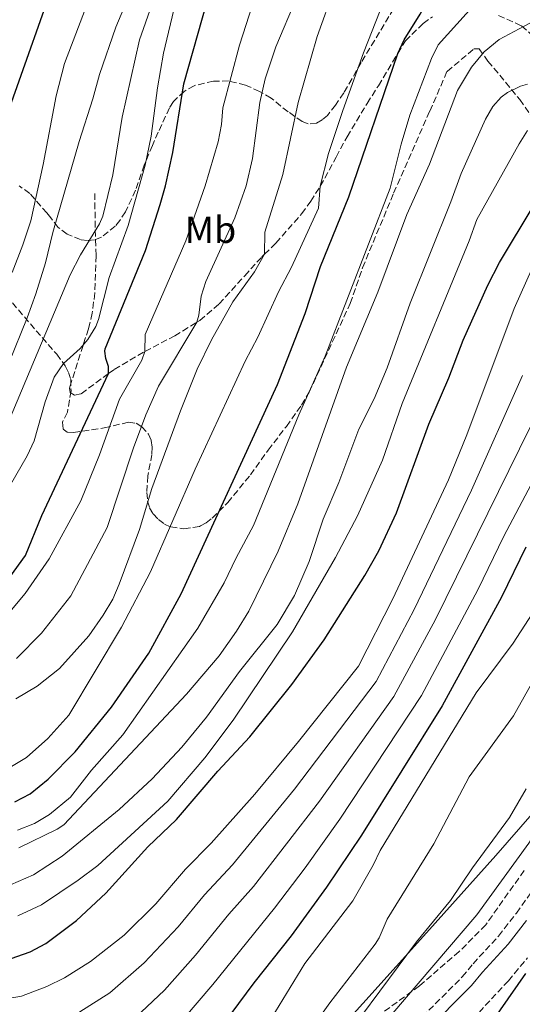
# Model space of a CAD drawing. Units: metres. Extents: x 668567 to 672030, y 4742062 to 4744460.
# Drawn here: x 669750 to 669884, y 4743059 to 4743320 of the extents above; entities that cross this region are included whole.
import ezdxf
from ezdxf.enums import TextEntityAlignment as Align

# ---------------------------------------------------------------- set-up
doc = ezdxf.new("R2010")
doc.units = ezdxf.units.M
doc.header["$MEASUREMENT"] = 0
doc.linetypes.add('DGN Style 3', pattern=[2.435890702152634, 1.739921930109024, -0.6959687720436097])
for name, color, linetype, lineweight in [('Camino', 7, 'DGN Style 3', 0), ('Curva de nivel directora', 30, 'Continuous', 30), ('Curva de nivel intermedia', 30, 'Continuous', 0), ('Etiqueta de uso rústico', 92, 'Continuous', 0), ('Límite de municipio', 7, 'Continuous', 0), ('Margen derecho', 7, 'Continuous', 0), ('Senda', 7, 'DGN Style 3', 0), ('Zona arbolada', 92, 'DGN Style 3', 0)]:
    doc.layers.add(name, color=color, linetype=linetype, lineweight=lineweight)
doc.styles.add('Style-Arial', font='arial.ttf')

msp = doc.modelspace()

# ---------------------------------------------------------------- linework, layer by layer
at = {"layer": 'Camino', "color": 7, "linetype": 'DGN Style 3', "lineweight": 0}
msp.add_polyline3d([(669855.4899999979, 4743053.600000001, 1171.289999999994), (669867.8199999996, 4743065.900000001, 1171.75), (669870.6999999983, 4743069.430000001, 1171.979999999996), (669877.489999999, 4743076.78, 1171.949999999997), (669882.2199999985, 4743082.9, 1171.990000000005), (669890.3099999976, 4743094.320000002, 1172.089999999997), (669906.3899999997, 4743118.040000002, 1172.910000000003), (669918.9600000004, 4743136.199999998, 1174.490000000005)], dxfattribs=at)
at = {"layer": 'Curva de nivel directora', "color": 30, "linetype": 'Continuous', "lineweight": 30, "flags": 128}
for points, elevation in [([(669748.919999999, 4743112.430000002), (669753.0000000005, 4743114.61), (669757.7999999993, 4743118.480000002), (669764.9499999997, 4743125.740000002), (669774.57, 4743137.630000001), (669784.4999999986, 4743151.940000001), (669793.0999999996, 4743167.680000001), (669818.7399999994, 4743223.310000002), (669826.110000001, 4743242.220000002), (669830.1099999996, 4743254.720000001), (669837.6800000003, 4743273.240000002), (669850.7099999991, 4743311.32), (669852.4100000003, 4743314.920000001), (669856.6399999991, 4743321.750000002), (669864.5199999983, 4743337.230000001)], 1100), ([(669748.0400000005, 4743298.270000001), (669759.8099999988, 4743331.689999999)], 1050), ([(669747.5499999989, 4743172.180000001), (669751.7499999988, 4743177.940000001), (669756.0699999994, 4743188.539999999), (669773.7699999998, 4743226.230000001), (669773.8099999999, 4743228.170000002), (669773.1199999994, 4743230.220000001), (669772.7899999986, 4743232.210000004), (669772.9499999996, 4743232.850000001), (669783.589999999, 4743258.940000001), (669787.5000000005, 4743271.180000001), (669788.9499999988, 4743276.130000002), (669790.8699999988, 4743284.970000002), (669793.8499999985, 4743303.28), (669801.2299999989, 4743329.65)], 1075), ([(669752.9899999994, 4743072.58), (669757.169999999, 4743074.830000001), (669765.2499999992, 4743080.92), (669773.0700000002, 4743088.190000001), (669784.2599999994, 4743100.460000002), (669791.8500000001, 4743107.78), (669802.8400000005, 4743120.550000002), (669811.35, 4743129.760000001), (669822.5399999992, 4743143.660000001), (669831.1099999989, 4743155.51), (669841.9599999984, 4743172.62), (669845.6399999999, 4743179.140000001), (669850.3299999991, 4743189.240000002), (669858.9500000002, 4743212.800000003), (669864.29, 4743225.109999999), (669868.0799999987, 4743235.08), (669874.639999999, 4743249.760000001), (669877.7500000005, 4743255.76), (669886.899999999, 4743271.100000001)], 1125), ([(669884.7599999999, 4743180.090000001), (669878.24, 4743166.800000003), (669862.5099999986, 4743137.91), (669840.9999999995, 4743103.590000002), (669831.719999999, 4743089.76), (669822.329999999, 4743076.800000001), (669812.3800000002, 4743064.320000002), (669806.3499999997, 4743056.08)], 1150), ([(669746.1699999997, 4743070.210000001), (669752.9899999994, 4743072.58)], 1125), ([(669884.6500000004, 4743066.830000003), (669852.3699999999, 4743020.630000004)], 1175)]:
    msp.add_lwpolyline(points, dxfattribs=dict(at, elevation=elevation))
at = {"layer": 'Curva de nivel intermedia', "color": 30, "linetype": 'Continuous', "lineweight": 0, "flags": 128}
for points, elevation in [([(669745.3300000015, 4743208.980000001), (669763.6399999999, 4743252.499999999), (669766.3700000013, 4743257.84), (669771.4400000006, 4743266.039999997), (669772.3000000013, 4743268.09), (669774.9800000011, 4743279.070000002), (669777.4400000023, 4743294.409999998), (669782.0399999999, 4743314.939999999), (669788.0900000005, 4743332.119999998)], 1065), ([(669748.2300000006, 4743253.140000001), (669751.0700000015, 4743260.470000001), (669753.11, 4743266.829999999), (669756.4500000017, 4743281.789999999), (669759.8500000013, 4743300.019999999), (669762.0900000009, 4743308.67), (669771.1500000001, 4743332.38)], 1055), ([(669742.3000000007, 4743216.96), (669752.2100000014, 4743241.06), (669754.4800000001, 4743247.460000001), (669757.0900000008, 4743255.689999999), (669758.9900000007, 4743263.720000001), (669765.9800000001, 4743287.890000001), (669769.6400000014, 4743299.239999999), (669771.3600000002, 4743305.759999999), (669775.7099999998, 4743318.32), (669780.6699999997, 4743330.140000001)], 1060), ([(669749.1900000018, 4743139.819999999), (669754.820000002, 4743143.149999999), (669760.7699999999, 4743147.850000001), (669768.5400000017, 4743156.519999999), (669772.4199999997, 4743162.019999999), (669774.9200000009, 4743166.34), (669776.6300000009, 4743170.249999999), (669782.0700000012, 4743184.829999999), (669785.3500000002, 4743195.73), (669792.9100000019, 4743216.369999999), (669797.3600000021, 4743227.449999999), (669801.1600000019, 4743235.21), (669806.8100000002, 4743245.3), (669812.6300000006, 4743253.289999999), (669815.2700000004, 4743257.96), (669815.3300000007, 4743263.809999999), (669820.1699999999, 4743279.179999998), (669824.2300000011, 4743298.32), (669829.2699999993, 4743315.830000001), (669833.7799999999, 4743328.449999998)], 1090), ([(669749.3100000002, 4743150.55), (669756.0300000014, 4743157.300000001), (669763.820000001, 4743167.199999998), (669773.4500000001, 4743185.380000001), (669780.4000000015, 4743206.470000001), (669783.7000000007, 4743215.259999999), (669787.0900000014, 4743222.890000001), (669797.2800000017, 4743239.880000002), (669797.8300000015, 4743241.810000001), (669798.4400000017, 4743246.849999999), (669799.6399999997, 4743250.720000001), (669807.3800000001, 4743267.609999998), (669810.4000000021, 4743276.160000001), (669812.0600000008, 4743283.380000001), (669813.9900000019, 4743298.24), (669815.4600000003, 4743304.55), (669818.29, 4743313.059999999), (669823.65, 4743325.909999999)], 1085), ([(669749.5899999995, 4743104.880000001), (669754.1600000005, 4743106.689999999), (669758.1100000001, 4743109.069999999), (669763.7100000014, 4743113.720000002), (669769.2800000014, 4743120.829999999), (669777.6000000008, 4743130.279999999), (669797.5499999998, 4743158.609999998), (669804.5500000004, 4743170.67), (669807.6999999997, 4743177.31), (669812.310000001, 4743185.859999999), (669824.41, 4743215.300000001), (669831.3400000012, 4743230.859999998), (669848.6700000007, 4743275.539999999), (669851.5400000006, 4743287.189999999), (669853.9300000002, 4743294.9), (669859.6600000011, 4743310.010000001), (669861.4200000003, 4743313.56), (669873.8200000009, 4743327.390000001)], 1105), ([(669743.0600000005, 4743188.74), (669752.1700000013, 4743204.349999999), (669754.0199999998, 4743208.33), (669756.9299999999, 4743218.720000001), (669759.3500000006, 4743225.259999999), (669761.8099999992, 4743228.929999999), (669766.2700000008, 4743232.92), (669768.3000000003, 4743235.319999999), (669770.4000000014, 4743238.750000001), (669771.1800000013, 4743240.599999999), (669773.9300000007, 4743251.819999999), (669779.0400000003, 4743265.630000001), (669783.5300000008, 4743281.65), (669785.1800000003, 4743289.34), (669786.820000001, 4743302.21), (669788.4100000003, 4743311.390000001), (669791.5900000008, 4743324.76)], 1070), ([(669745.8300000001, 4743160.77), (669751.6500000004, 4743167.789999999), (669758.0300000019, 4743177.06), (669766.4000000004, 4743192.390000001), (669771.4000000004, 4743204.689999999), (669776.6900000012, 4743219.419999998), (669782.6600000013, 4743229.850000001), (669783.4600000015, 4743232.15), (669783.5300000008, 4743236.619999998), (669794.32, 4743261.539999999), (669799.51, 4743276.160000001), (669802.9000000008, 4743287.830000001), (669803.7999999993, 4743292.46), (669804.1500000004, 4743296.829999999), (669808.5800000004, 4743313.52), (669812.0499999995, 4743324.21)], 1080), ([(669742.35, 4743118.48), (669751.9600000011, 4743124.24), (669757.6600000008, 4743129.249999999), (669763.2500000009, 4743135.460000001), (669777.2499999999, 4743158.880000001), (669784.9700000002, 4743173.56), (669796.8300000001, 4743200.869999998), (669810.1500000019, 4743229.56), (669813.4599999998, 4743235.930000001), (669818.9500000017, 4743247.949999998), (669822.4299999997, 4743254.539999997), (669829.5900000011, 4743270.220000001), (669830.0899999996, 4743276.02), (669832.230000001, 4743284.76), (669836.0599999998, 4743296.159999999), (669841.5400000004, 4743311.49), (669845.9800000017, 4743322.76)], 1095), ([(669749.9600000007, 4743100.240000002), (669760.1300000006, 4743105.179999998), (669761.8899999999, 4743106.350000001), (669794.5700000003, 4743141.039999999), (669803.1700000013, 4743151.25), (669807.8000000004, 4743157.77), (669811.1200000019, 4743163.119999998), (669818.8700000013, 4743179.050000001), (669824.0900000003, 4743191.65), (669837.0600000012, 4743227.91), (669845.4000000006, 4743247.850000001), (669853.0800000007, 4743268.489999999), (669859.1, 4743281.92), (669866.57, 4743301.49), (669870.2699999993, 4743307.67), (669873.6700000011, 4743311.710000001), (669877.6100000017, 4743315.010000001), (669884.2600000014, 4743318.569999998), (669891.8200000008, 4743322.51)], 1110), ([(669747.7900000003, 4743090.42), (669753.8699999999, 4743093.07), (669761.4900000019, 4743097.999999999), (669776.6100000006, 4743110.399999999), (669785.4000000015, 4743118.569999999), (669793.3200000009, 4743126.970000002), (669799.880000001, 4743134.980000001), (669808.5700000015, 4743147.109999998), (669818.6100000021, 4743159.569999999), (669823.1900000018, 4743167.289999999), (669827.1000000011, 4743176.310000001), (669830.8600000007, 4743187.59), (669834.9900000015, 4743197.289999999), (669840.290000001, 4743211.510000001), (669844.4200000016, 4743219.49), (669847.8900000006, 4743227.800000001), (669854.0100000005, 4743244.949999998), (669864.7700000008, 4743271.859999998), (669867.490000001, 4743279.38), (669873.9800000018, 4743293.84), (669875.9900000013, 4743297.259999999), (669878.1900000006, 4743299.730000001), (669879.8300000012, 4743300.949999999), (669883.3000000003, 4743302.58), (669885.2000000002, 4743303.140000001)], 1115), ([(669770.94, 4743095.550000002), (669789.53, 4743112.579999999), (669799.3700000015, 4743124.180000001), (669806.9100000008, 4743134.180000001), (669822.7300000014, 4743157.59), (669834.1100000007, 4743177.380000002), (669839.9400000002, 4743188.41), (669846.6600000013, 4743203.2), (669851.8899999993, 4743218.320000002), (669869.6700000003, 4743261.55), (669871.7000000019, 4743267.2), (669882.9200000004, 4743287.27), (669885.2000000002, 4743290.810000001)], 1120), ([(669886.5200000012, 4743254.470000001), (669881.6399999995, 4743243.5), (669869.0399999998, 4743209.930000001), (669864.1800000007, 4743198.05), (669849.3400000012, 4743166.359999999), (669840.2100000004, 4743148.470000001), (669824.3400000007, 4743128.449999999), (669812.6600000019, 4743114.480000001), (669801.1200000016, 4743101.49), (669794.2700000008, 4743094.579999999), (669786.3899999995, 4743085.359999999), (669777.9600000007, 4743077.009999998), (669768.9999999999, 4743070.05), (669762.0799999997, 4743065.709999999), (669757.3900000004, 4743063.390000001), (669750.6800000003, 4743060.800000001), (669742.0200000012, 4743059.33)], 1130), ([(669905.9800000007, 4743241.63), (669900.5500000014, 4743236.41), (669895.6299999995, 4743229.550000001), (669891.5200000014, 4743222.76), (669885.7400000012, 4743211.800000001), (669860.6900000015, 4743160.880000001), (669849.6299999995, 4743140.430000001), (669829.8400000016, 4743112.609999998), (669812.310000001, 4743089.949999998), (669805.7500000007, 4743082.55), (669796.9100000006, 4743071.659999999), (669788.6500000015, 4743062.369999998), (669777.8300000011, 4743052.249999999), (669772.1900000018, 4743048.289999999), (669766.4200000004, 4743045.959999999), (669755.8400000014, 4743043.050000002), (669743.4600000007, 4743041.569999999)], 1140), ([(669883.7899999998, 4743225.710000001), (669870.3099999995, 4743195.300000001)], 1135), ([(669892.6400000011, 4743209), (669878.8700000001, 4743183.000000001), (669871.9900000002, 4743168.81), (669856.950000002, 4743140.680000001), (669835.2400000016, 4743107.829999999), (669826.0599999997, 4743094.930000001), (669817.9100000003, 4743084.189999999), (669801.5599999997, 4743063.930000001), (669793.7700000001, 4743054.810000001)], 1145), ([(669870.3099999995, 4743195.300000001), (669855.0000000007, 4743163.579999999), (669844.92, 4743144.449999998), (669823.2200000009, 4743115.810000001), (669806.7099999996, 4743095.720000002), (669799.3200000002, 4743087.76), (669792.2700000004, 4743079.25), (669783.3000000005, 4743069.689999999), (669774.1299999997, 4743061.720000001), (669766.2200000016, 4743056.599999999), (669760.0999999995, 4743054.149999999), (669754.2200000008, 4743052.24), (669742.740000001, 4743050.45)], 1135), ([(670173.6600000015, 4743163.310000001), (670133.6100000016, 4743175.740000002), (670123.4800000016, 4743178.13), (670109.8000000003, 4743180.740000002), (670050.76, 4743189.069999999), (670003.7400000008, 4743187.720000002), (669985.950000001, 4743185.899999999), (669966.1600000008, 4743183.4), (669962.1599999998, 4743183.749999999), (669959.6000000006, 4743185.910000001), (669958.2100000002, 4743185.779999999), (669953.4900000016, 4743184.99), (669949.6900000018, 4743183.81), (669943.7799999998, 4743180.59), (669936.7500000002, 4743175.720000001), (669925.0700000013, 4743166.17), (669922.4800000008, 4743163.119999998), (669917.6300000005, 4743155.4), (669912.7900000013, 4743148.46), (669898.5199999998, 4743124.31), (669889.3100000008, 4743107.429999999), (669885.4900000008, 4743101.48), (669871.6900000008, 4743082.390000001), (669848.8600000006, 4743055.680000001)], 1170), ([(669890.4599999996, 4743168.67), (669881.3400000001, 4743154.640000001), (669871.520000001, 4743141.449999998), (669845.9700000006, 4743099.51), (669844.1800000002, 4743095.640000001), (669838.7300000008, 4743086.099999999), (669825.9500000001, 4743069.440000001), (669816.2100000014, 4743053.559999999)], 1155), ([(669821.2400000005, 4743043.179999999), (669832.5999999996, 4743059.029999998), (669844.6699999997, 4743074.659999999), (669845.7400000005, 4743076.34), (669847.8900000006, 4743081.230000001), (669860.2700000012, 4743101.269999999), (669869.6800000013, 4743119.109999998), (669881.4600000008, 4743135.289999999), (669887.0800000001, 4743145.409999999)], 1160), ([(669831.2600000009, 4743042.430000001), (669855.630000001, 4743075.249999999), (669864.7400000016, 4743086.239999999), (669870.5300000008, 4743094.900000001), (669880.3400000009, 4743108.24), (669884.8200000003, 4743115.939999999)], 1165), ([(669749.67, 4743082.119999998), (669755.9599999998, 4743085.050000001), (669765.7300000021, 4743091.640000001), (669770.94, 4743095.550000002)], 1120)]:
    msp.add_lwpolyline(points, dxfattribs=dict(at, elevation=elevation))
at = {"layer": 'Límite de municipio', "color": 7, "linetype": 'Continuous', "lineweight": 0}
msp.add_polyline3d([(669692.4299999997, 4743009.51, 1155.25), (669776.4299999997, 4742992.680000001, 1164.42), (669782.6499999985, 4742997.359999999, 1164.42), (669797.4499999993, 4743008.470000001, 1165.01), (669807.7899999992, 4743021.07, 1163.15), (669812.4499999993, 4743026.359999999, 1163), (669829.5, 4743045.67, 1163.07), (669833.3200000003, 4743049.91, 1163.41), (669858.3099999987, 4743077.66, 1165.34), (669876.75, 4743098.199999999, 1166.87), (669899.6700000018, 4743124.5, 1170.3), (669916.4699999989, 4743144.460000001, 1172.13), (669921.9899999984, 4743150.939999999, 1172.88), (669937.1799999997, 4743168.77, 1172.32), (669965.2399999984, 4743172.75, 1176.37), (670016.1799999997, 4743173.51, 1179.11), (670057.0700000003, 4743164.230000001, 1181.52), (670117.120000001, 4743148.92, 1184.93), (670175.0199999996, 4743133.15, 1182.26)], dxfattribs=at)
at = {"layer": 'Margen derecho', "color": 7, "linetype": 'Continuous', "lineweight": 0}
msp.add_polyline3d([(669857.8299999982, 4743051.17, 1171.289999999994), (669870.3200000006, 4743063.640000002, 1171.75), (669873.2399999975, 4743067.220000001, 1171.979999999996), (669880.0599999994, 4743074.600000001, 1171.949999999997), (669884.9299999997, 4743080.890000001, 1171.990000000005)], dxfattribs=at)
at = {"layer": 'Senda', "color": 7, "linetype": 'DGN Style 3', "lineweight": 0}
for points in [[(669770.1399999999, 4743274.12, 1062.940000000002), (669770.2499999994, 4743266.779999999, 1064.759999999995), (669770.2899999997, 4743264.41, 1065), (669770.3399999987, 4743261.810000001, 1065.259999999995), (669770.4899999985, 4743257.560000001, 1066.639999999999), (669770.1800000002, 4743247.680000001, 1068.130000000005), (669769.4499999991, 4743242.32, 1068.960000000007), (669768.489999998, 4743238.12, 1069.289999999994), (669767.0399999997, 4743233.730000001, 1070), (669763.8999999971, 4743223.850000001, 1070.389999999999), (669763.4200000009, 4743222.350000001, 1071.270000000004), (669763.6499999989, 4743221.250000001, 1071.550000000003), (669764.760000002, 4743220.540000003, 1071.610000000001), (669766.5199999989, 4743220.890000002, 1071.990000000005), (669773.7699999998, 4743226.230000001, 1075), (669775.3000000009, 4743227.36, 1075.630000000005), (669783.4600000015, 4743232.15, 1080), (669791.3999999987, 4743236.260000001, 1083.309999999998), (669797.2800000017, 4743239.880000002, 1085), (669798.1099999986, 4743240.390000002, 1085.240000000005), (669803.2100000017, 4743244.740000002, 1086.119999999995), (669809.9899999986, 4743252.24, 1088.660000000004), (669814.5300000005, 4743257.24, 1089.759999999995), (669815.2699999983, 4743257.960000002, 1090), (669818.3099999981, 4743260.91, 1090.979999999996), (669825.1499999977, 4743268.750000001, 1093.460000000006), (669827.5500000004, 4743272.03, 1093.960000000007), (669830.0899999996, 4743276.02, 1095), (669834.3099999975, 4743283.78, 1095.830000000002), (669837.1900000008, 4743289.150000001, 1097.050000000003), (669842.5300000006, 4743298.029999999, 1098.479999999996), (669845.5300000003, 4743302.740000002, 1098.649999999994), (669850.7100000014, 4743311.32, 1100), (669852.7199999986, 4743314.660000003, 1100.529999999999), (669857.4300000003, 4743319.279999999, 1100.580000000002), (669859.899999998, 4743321.060000001, 1101.240000000005)], [(669877.4499999986, 4743321.420000001, 1108.360000000001), (669883.5500000007, 4743318.650000001, 1108.75), (669892.7100000004, 4743310.720000001, 1111.899999999995), (669899.5599999991, 4743305.360000002, 1115), (669905.9800000007, 4743300.340000001, 1117.910000000003), (669909.7199999979, 4743296.840000001, 1120), (669918.670000002, 4743288.45, 1125), (669919.7199999981, 4743287.470000001, 1125.580000000002), (669938.4299999988, 4743272.77, 1133.479999999996), (669941.699999999, 4743269.770000001, 1135), (669947.230000001, 4743264.700000001, 1137.570000000007), (669956.44, 4743259.420000002, 1140), (669961.1099999992, 4743256.75, 1141.229999999996), (669967.1599999998, 4743251.350000001, 1144.199999999998), (669968.6000000016, 4743249.360000002, 1145), (669971.8500000016, 4743244.840000002, 1146.820000000007), (669972.6299999994, 4743242.300000003, 1147.649999999994), (669971.4299999991, 4743238.010000001, 1149.100000000006)]]:
    msp.add_polyline3d(points, dxfattribs=at)
at = {"layer": 'Zona arbolada', "color": 92, "linetype": 'DGN Style 3', "lineweight": 0}
for points in [[(669849.5700000003, 4743323.189999999, 1106.649999999994), (669840.9600000001, 4743308.9, 1107.960000000006), (669836.3099999997, 4743300.84, 1107.809999999998), (669834.1600000003, 4743297.600000001, 1106.979999999996), (669832.0099999999, 4743294.859999999, 1105.839999999997), (669830.5999999996, 4743293.640000001, 1105.050000000003), (669829.0999999996, 4743292.789999999, 1104.059999999998), (669826.8300000001, 4743292.609999999, 1102.5), (669825.29, 4743293.199999999, 1101.300000000003), (669821.5199999996, 4743295.82, 1097.600000000006), (669817.0300000003, 4743299.4, 1093.539999999994), (669813.9400000004, 4743301.24, 1091.889999999999), (669810.2199999997, 4743302.91, 1090.470000000001), (669805.7100000001, 4743304, 1089.330000000002), (669801.7000000002, 4743303.949999999, 1089.210000000006), (669796.7100000001, 4743302.800000001, 1087.949999999997), (669796.5800000001, 4743302.730000001, 1087.919999999998), (669793.9100000003, 4743301.24, 1087.259999999995), (669791.04, 4743298.52, 1086.520000000004), (669790, 4743296.850000001, 1086.179999999993), (669787.0300000003, 4743290.369999999, 1085.830000000002), (669785.5, 4743286.890000001, 1085.110000000001), (669783.2699999996, 4743281.67, 1083.029999999999), (669781, 4743274.980000001, 1079.720000000001), (669778.3099999997, 4743269.24, 1076.600000000006), (669776.8300000001, 4743266.890000001, 1075.389999999999), (669775.6100000005, 4743265.439999999, 1074.960000000006), (669771.9299999997, 4743262.529999999, 1074), (669770.0899999999, 4743261.789999999, 1073.300000000003), (669768.2100000001, 4743261.57, 1072.570000000007), (669766.3499999996, 4743261.84, 1071.880000000005), (669762.7800000003, 4743263.300000001, 1070.839999999997), (669760.4100000003, 4743265.07, 1069.800000000003), (669758.4600000001, 4743267.609999999, 1067.210000000006), (669757.4299999997, 4743268.939999999, 1066.309999999998), (669752.8600000005, 4743274.100000001, 1064.490000000005), (669750.0499999998, 4743276.130000001, 1063.529999999999)], [(669849.5700000003, 4743323.189999999, 1106.649999999994), (669840.9600000001, 4743308.9, 1107.960000000006), (669836.3099999997, 4743300.84, 1107.809999999998), (669834.1600000003, 4743297.600000001, 1106.979999999996), (669832.0099999999, 4743294.859999999, 1105.839999999997), (669830.5999999996, 4743293.640000001, 1105.050000000003), (669829.0999999996, 4743292.789999999, 1104.059999999998), (669826.8300000001, 4743292.609999999, 1102.5), (669825.29, 4743293.199999999, 1101.300000000003), (669821.5199999996, 4743295.82, 1097.600000000006), (669817.0300000003, 4743299.4, 1093.539999999994), (669813.9400000004, 4743301.24, 1091.889999999999), (669810.2199999997, 4743302.91, 1090.470000000001), (669805.7100000001, 4743304, 1089.330000000002), (669801.7000000002, 4743303.949999999, 1089.210000000006), (669796.7100000001, 4743302.800000001, 1087.949999999997), (669796.5800000001, 4743302.730000001, 1087.919999999998), (669793.9100000003, 4743301.24, 1087.259999999995), (669791.04, 4743298.52, 1086.520000000004), (669790, 4743296.850000001, 1086.179999999993), (669787.0300000003, 4743290.369999999, 1085.830000000002), (669785.5, 4743286.890000001, 1085.110000000001), (669783.2699999996, 4743281.67, 1083.029999999999), (669781, 4743274.980000001, 1079.720000000001), (669778.3099999997, 4743269.24, 1076.600000000006), (669776.8300000001, 4743266.890000001, 1075.389999999999), (669775.6100000005, 4743265.439999999, 1074.960000000006), (669771.9299999997, 4743262.529999999, 1074), (669770.0899999999, 4743261.789999999, 1073.300000000003), (669768.2100000001, 4743261.57, 1072.570000000007), (669766.3499999996, 4743261.84, 1071.880000000005), (669762.7800000003, 4743263.300000001, 1070.839999999997), (669760.4100000003, 4743265.07, 1069.800000000003), (669758.4600000001, 4743267.609999999, 1067.210000000006), (669757.4299999997, 4743268.939999999, 1066.309999999998), (669752.8600000005, 4743274.100000001, 1064.490000000005), (669750.0499999998, 4743276.130000001, 1063.529999999999)], [(669745.0599999997, 4743248.699999999, 1067.410000000003), (669760.0199999996, 4743231.380000001, 1075.300000000003), (669762.2999999998, 4743228.310000001, 1076.610000000001), (669763.1699999999, 4743226.560000001, 1077.270000000004), (669763.7400000002, 4743224.720000001, 1077.910000000003), (669763.8300000001, 4743221.630000001, 1078.979999999996), (669762.8600000005, 4743216, 1080.880000000005), (669761.5300000003, 4743213.289999999, 1081.630000000005), (669761.7400000002, 4743211.470000001, 1082.309999999998), (669762.7800000003, 4743210.699999999, 1082.940000000002), (669764.4900000002, 4743210.619999999, 1084.029999999999), (669772.6600000003, 4743211.83, 1089.050000000003), (669779.1100000005, 4743213.310000001, 1092.470000000001), (669781.1299999999, 4743213.039999999, 1093.710000000006), (669782.6299999999, 4743212.119999999, 1094.759999999995), (669784.3899999997, 4743210.130000001, 1096.130000000005), (669785.1399999997, 4743208.449999999, 1097.100000000006), (669785.4199999999, 4743206.699999999, 1097.990000000005), (669785.3399999999, 4743204.74, 1098.800000000003), (669784.2400000002, 4743199.060000001, 1100.360000000001), (669783.9800000006, 4743194.66, 1101.830000000002), (669784.1900000004, 4743192.369999999, 1102.589999999997), (669784.7300000006, 4743190.600000001, 1103.210000000006), (669785.7000000002, 4743188.960000001, 1103.820000000007), (669787.0899999999, 4743187.430000001, 1104.440000000002), (669788.6399999997, 4743186.27, 1105.160000000003), (669790.3200000003, 4743185.51, 1106.070000000007), (669793.8399999999, 4743185, 1107.759999999995), (669797.9699999997, 4743185.600000001, 1108.979999999996), (669798.25, 4743185.75, 1109.059999999998), (669799.7400000002, 4743186.539999999, 1109.470000000001), (669801.3899999997, 4743187.859999999, 1109.960000000006), (669805.4900000002, 4743191.99, 1111.229999999996), (669811.5300000003, 4743199.34, 1112.820000000007), (669816.2400000002, 4743205.890000001, 1114.020000000004), (669821.0700000003, 4743212.220000001, 1114.850000000006), (669825.1100000005, 4743217.890000001, 1115.240000000005), (669827.1500000004, 4743221.34, 1115.419999999998), (669838.0499999998, 4743244.91, 1117), (669841.3200000003, 4743254.359999999, 1117.410000000003), (669849.5899999999, 4743274.220000001, 1118.039999999994), (669859.1799999997, 4743295.960000001, 1117.889999999999), (669863.7699999996, 4743306.52, 1119.789999999994), (669870.8899999997, 4743312.529999999, 1120.889999999999), (669872.2800000003, 4743312.539999999, 1121.690000000002), (669874.6500000004, 4743309.25, 1124.070000000007), (669883.1299999999, 4743299.09, 1128.440000000002), (669887.54, 4743292.609999999, 1130.660000000003)], [(669762.8600000005, 4743216, 1080.880000000005), (669761.5300000003, 4743213.289999999, 1081.630000000005), (669761.7400000002, 4743211.470000001, 1082.309999999998), (669762.7800000003, 4743210.699999999, 1082.940000000002), (669764.4900000002, 4743210.619999999, 1084.029999999999), (669772.6600000003, 4743211.83, 1089.050000000003), (669779.1100000005, 4743213.310000001, 1092.470000000001), (669781.1299999999, 4743213.039999999, 1093.710000000006), (669782.6299999999, 4743212.119999999, 1094.759999999995), (669784.3899999997, 4743210.130000001, 1096.130000000005), (669785.1399999997, 4743208.449999999, 1097.100000000006), (669785.4199999999, 4743206.699999999, 1097.990000000005), (669785.3399999999, 4743204.74, 1098.800000000003), (669784.2400000002, 4743199.060000001, 1100.360000000001), (669783.9800000006, 4743194.66, 1101.830000000002), (669784.1900000004, 4743192.369999999, 1102.589999999997), (669784.7300000006, 4743190.600000001, 1103.210000000006), (669785.7000000002, 4743188.960000001, 1103.820000000007), (669787.0899999999, 4743187.430000001, 1104.440000000002), (669788.6399999997, 4743186.27, 1105.160000000003), (669790.3200000003, 4743185.51, 1106.070000000007), (669793.8399999999, 4743185, 1107.759999999995), (669797.9699999997, 4743185.600000001, 1108.979999999996), (669798.25, 4743185.75, 1109.059999999998), (669799.7400000002, 4743186.539999999, 1109.470000000001), (669801.3899999997, 4743187.859999999, 1109.960000000006), (669805.4900000002, 4743191.99, 1111.229999999996), (669811.5300000003, 4743199.34, 1112.820000000007), (669816.2400000002, 4743205.890000001, 1114.020000000004), (669821.0700000003, 4743212.220000001, 1114.850000000006), (669825.1100000005, 4743217.890000001, 1115.240000000005), (669827.1500000004, 4743221.34, 1115.419999999998), (669838.0499999998, 4743244.91, 1117), (669841.3200000003, 4743254.359999999, 1117.410000000003), (669849.5899999999, 4743274.220000001, 1118.039999999994), (669859.1799999997, 4743295.960000001, 1117.889999999999), (669863.7699999996, 4743306.52, 1119.789999999994), (669870.8899999997, 4743312.529999999, 1120.889999999999), (669872.2800000003, 4743312.539999999, 1121.690000000002), (669874.6500000004, 4743309.25, 1124.070000000007), (669883.1299999999, 4743299.09, 1128.440000000002), (669887.54, 4743292.609999999, 1130.660000000003)], [(669745.0599999997, 4743248.699999999, 1067.410000000003), (669760.0199999996, 4743231.380000001, 1075.300000000003), (669762.2999999998, 4743228.310000001, 1076.610000000001), (669763.1699999999, 4743226.560000001, 1077.270000000004), (669763.7400000002, 4743224.720000001, 1077.910000000003), (669763.8300000001, 4743221.630000001, 1078.979999999996), (669762.8600000005, 4743216, 1080.880000000005)], [(669884.2699999996, 4743094.189999999, 1185.360000000001), (669874.0499999998, 4743079.74, 1184.5), (669867, 4743072.630000001, 1184.210000000006), (669856.4299999997, 4743063.529999999, 1183.529999999999), (669843.0300000003, 4743053.810000001, 1182.600000000006)], [(669884.2699999996, 4743094.189999999, 1185.360000000001), (669874.0499999998, 4743079.74, 1184.5), (669867, 4743072.630000001, 1184.210000000006), (669856.4299999997, 4743063.529999999, 1183.529999999999), (669843.0300000003, 4743053.810000001, 1182.600000000006)], [(669850.7100000001, 4743033.310000001, 1189), (669880.0899999999, 4743064.91, 1195.210000000006), (669885.1900000004, 4743071.029999999, 1195.820000000007)], [(669850.7100000001, 4743033.310000001, 1189), (669880.0899999999, 4743064.91, 1195.210000000006), (669885.1900000004, 4743071.029999999, 1195.820000000007)]]:
    msp.add_polyline3d(points, dxfattribs=at)

# ---------------------------------------------------------------- texts
at = {"layer": 'Etiqueta de uso rústico', "color": 92, "linetype": 'Continuous', "lineweight": 0, "style": 'Style-Arial'}
msp.add_text('Mb', height=7.000000000000002, dxfattribs=at).set_placement((669800.900246242, 4743264.470010001, 1081.869999999995), align=Align.MIDDLE_CENTER)

doc.saveas('drawing.dxf')
